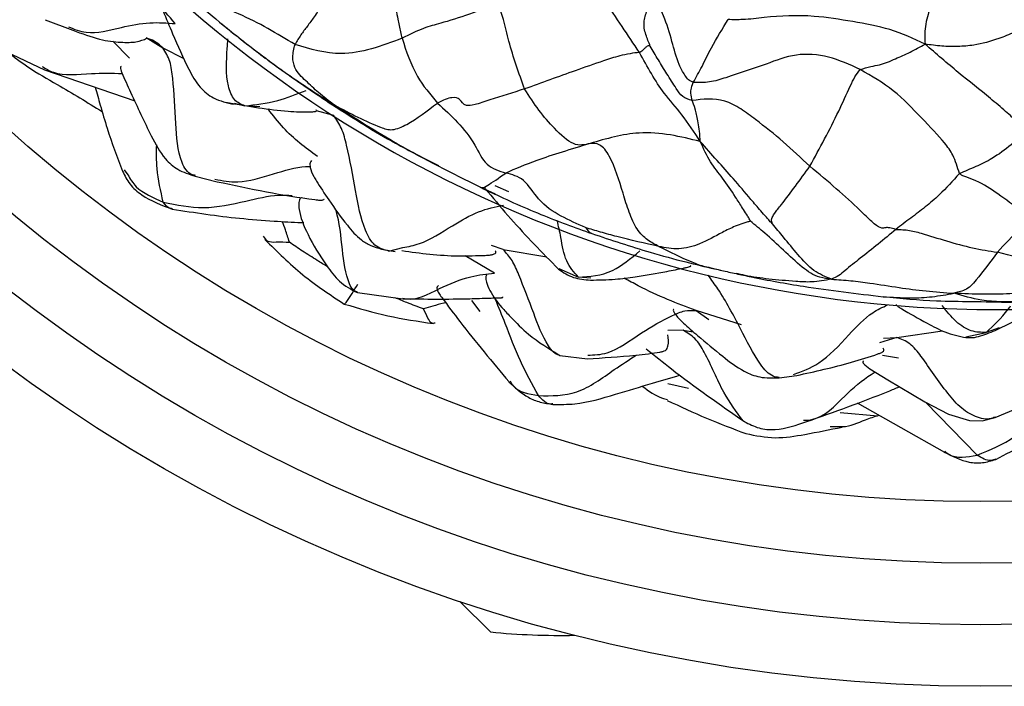
# Model space of a CAD drawing. Units: millimetres. Extents: x 26 to 2946, y 25 to 2086.
# Drawn here: x 1815 to 1839, y 305 to 321 of the extents above; entities that cross this region are included whole.
import ezdxf

# ---------------------------------------------------------------- set-up
doc = ezdxf.new("R2010")
doc.units = ezdxf.units.MM
doc.header["$LTSCALE"] = 10

msp = doc.modelspace()

# ---------------------------------------------------------------- linework, layer by layer
at = {"color": 7, "linetype": 'Continuous', "lineweight": 25}
for p, q in [((1815.315, 321.05), (1815.988, 320.792)), ((1814.358, 320.277), (1815.301, 319.83)), ((1815.299, 319.83), (1817.503, 319.073)), ((1819.714, 319.043), (1820.516, 318.903)), ((1819.93, 319.012), (1820.182, 318.95)), ((1817.241, 317.391), (1817.328, 317.271)), ((1818.974, 317.238), (1819.506, 317.102)), ((1826.299, 316.796), (1825.919, 316.968)), ((1823.696, 315.41), (1824.036, 315.494)), ((1823.516, 315.461), (1823.852, 315.4)), ((1831.524, 315.008), (1831.788, 314.947)), ((1822.927, 314.398), (1824.036, 314.247)), ((1825.712, 314.205), (1825.914, 313.938)), ((1838.579, 313.521), (1839.491, 313.966)), ((1827.867, 312.867), (1828.537, 312.787)), ((1833.212, 312.324), (1833.641, 312.38)), ((1835.115, 311.711), (1837.241, 310.509)), ((1838.484, 311.357), (1838.988, 311.567)), ((1825.427, 306.874), (1826.172, 306.128))]:
    msp.add_line(p, q, dxfattribs=at)
at = {"color": 8, "linetype": 'Continuous', "lineweight": 25}
for p, q in [((1817.781, 320.619), (1818.187, 320.365)), ((1817.369, 320.112), (1816.964, 320.529)), ((1818.187, 320.365), (1818.698, 320.104)), ((1820.55, 318.929), (1820.182, 318.95)), ((1822.357, 318.972), (1822.345, 318.973)), ((1821.923, 318.833), (1822.347, 318.72)), ((1826.28, 317.012), (1826.614, 316.863)), ((1826.483, 315.451), (1826.199, 315.548)), ((1826.272, 314.871), (1825.553, 315.297)), ((1826.483, 315.451), (1827.549, 315.271)), ((1827.837, 314.989), (1828.316, 314.777)), ((1828.619, 314.747), (1828.316, 314.777)), ((1838.441, 314.172), (1839.138, 314.173)), ((1831.186, 313.961), (1831.501, 313.747)), ((1832.295, 313.615), (1831.186, 313.961)), ((1830.869, 313.48), (1830.496, 313.473)), ((1830.869, 313.48), (1831.12, 313.445)), ((1836.086, 313.305), (1837.196, 313.47)), ((1837.767, 313.321), (1838.258, 313.43)), ((1838.581, 313.544), (1838.258, 313.43)), ((1836.086, 313.305), (1835.658, 313.178)), ((1835.756, 313.285), (1836.086, 313.305)), ((1836.126, 312.797), (1835.73, 312.869)), ((1830.497, 312.185), (1831.005, 312.07)), ((1838.04, 310.44), (1836.791, 311.723)), ((1834.703, 311.479), (1835.623, 311.398)), ((1834.459, 311.134), (1834.747, 311.133))]:
    msp.add_line(p, q, dxfattribs=at)
at = {"color": 7, "linetype": 'Continuous', "lineweight": 25, "flags": 128}
msp.add_lwpolyline([(1835.266, 312.728), (1835.252, 312.718), (1835.254, 312.701), (1835.265, 312.682), (1835.304, 312.64), (1835.428, 312.543), (1835.86, 312.269), (1836.768, 311.735), (1837.34, 311.436), (1837.852, 311.282), (1838.16, 311.276), (1838.484, 311.357), (1838.484, 311.357)], dxfattribs=at)
at = {"color": 7, "linetype": 'Continuous', "lineweight": 25}
for radius in [40, 38.5, 37, 35.5]:
    msp.add_circle((1838.128, 344.804), radius, dxfattribs=at)
for centre, radius, start, end in [((1838.489, 343.968), 29.982, 207.0048, 323.8157), ((1827.881, 323.474), 17.43, 264.3736, 271.1458)]:
    msp.add_arc(centre, radius, start, end, dxfattribs=at)
for points, knots in [([(1829.807, 320.253), (1829.525, 320.672), (1829.133, 321.255), (1828.575, 322.082), (1828.3, 322.37), (1828.161, 322.515)], [0, 0, 0, 0, 0.558491, 0.778225, 1, 1, 1, 1]), ([(1818.428, 321.984), (1818.478, 321.938), (1818.687, 321.745), (1819.174, 321.32), (1819.597, 320.967), (1819.84, 320.764)], [0, 0, 0, 0, 0.1171843, 0.4928312, 1, 1, 1, 1]), ([(1821.408, 320.449), (1820.969, 320.71), (1820.336, 321.087), (1819.48, 321.417), (1819.226, 321.699), (1819.093, 321.823), (1819.051, 321.887), (1819.031, 321.917)], [0, 0, 0, 0, 0.562502, 0.81009, 0.920684, 0.962451, 1, 1, 1, 1]), ([(1830.07, 320.407), (1830.031, 320.498), (1829.953, 320.685), (1829.89, 320.985), (1829.999, 321.32), (1830.125, 321.505), (1830.187, 321.597)], [0, 0, 0, 0, 0.271662, 0.555175, 0.777151, 1, 1, 1, 1]), ([(1831.119, 319.519), (1831.077, 319.539), (1830.992, 319.578), (1830.886, 319.735), (1830.721, 320.039), (1830.598, 320.547), (1830.426, 321.104), (1830.26, 321.447), (1830.187, 321.597)], [0, 0, 0, 0, 0.060161, 0.122301, 0.247317, 0.499242, 0.78109, 1, 1, 1, 1]), ([(1836.949, 321.515), (1836.912, 321.402), (1836.85, 321.216), (1836.786, 320.946), (1836.757, 320.705), (1836.766, 320.541), (1836.771, 320.456)], [0, 0, 0, 0, 0.335244, 0.55205, 0.767794, 1, 1, 1, 1]), ([(1818.174, 321.344), (1818.171, 321.344), (1818.167, 321.344), (1818.168, 321.33), (1818.172, 321.312), (1818.18, 321.288), (1818.254, 321.099), (1818.476, 320.587), (1818.733, 319.979), (1819.05, 319.413), (1819.438, 319.093), (1819.75, 319.025), (1819.923, 318.988)], [0, 0, 0, 0, 0.01541, 0.027135, 0.038084, 0.048913, 0.060323, 0.249215, 0.550325, 0.710375, 0.839163, 1, 1, 1, 1]), ([(1822.042, 321.362), (1822.017, 321.33), (1821.965, 321.261), (1821.857, 321.09), (1821.711, 320.897), (1821.545, 320.677), (1821.454, 320.526), (1821.408, 320.449)], [0, 0, 0, 0, 0.137732, 0.296618, 0.546894, 0.769963, 1, 1, 1, 1]), ([(1823.87, 321.296), (1823.886, 321.219), (1823.912, 321.093), (1823.943, 320.907), (1823.976, 320.749), (1824.004, 320.649), (1824.018, 320.598)], [0, 0, 0, 0, 0.335074, 0.552064, 0.768644, 1, 1, 1, 1]), ([(1826.365, 321.443), (1826.134, 321.356), (1825.673, 321.181), (1824.958, 320.955), (1824.577, 320.869), (1824.203, 320.688), (1824.018, 320.598)], [0, 0, 0, 0, 0.281778, 0.563244, 0.783947, 1, 1, 1, 1]), ([(1827.007, 319.361), (1826.867, 319.748), (1826.665, 320.305), (1826.508, 321.011), (1826.408, 321.314), (1826.365, 321.443)], [0, 0, 0, 0, 0.564604, 0.813867, 1, 1, 1, 1]), ([(1831.119, 319.519), (1831.189, 319.646), (1831.332, 319.901), (1831.599, 320.458), (1831.828, 320.827), (1831.968, 321.052)], [0, 0, 0, 0, 0.275243, 0.557919, 1, 1, 1, 1]), ([(1836.771, 320.456), (1836.495, 320.585), (1835.962, 320.835), (1834.997, 321.006), (1833.96, 321.177), (1833.064, 321.134), (1832.384, 321.044), (1832.088, 321.05), (1831.968, 321.052)], [0, 0, 0, 0, 0.195571, 0.378495, 0.565333, 0.814097, 0.924832, 1, 1, 1, 1]), ([(1815.988, 320.792), (1816.212, 320.71), (1816.649, 320.55), (1817.185, 320.49), (1817.579, 320.498), (1817.715, 320.562), (1817.789, 320.597)], [0, 0, 0, 0, 0.241942, 0.470976, 0.715199, 1, 1, 1, 1]), ([(1819.62, 320.946), (1819.937, 320.692), (1820.535, 320.213), (1821.451, 319.557), (1822.053, 319.171), (1822.361, 318.974)], [0, 0, 0, 0, 0.35426, 0.670565, 1, 1, 1, 1]), ([(1839.331, 320.915), (1839.204, 320.856), (1838.949, 320.738), (1838.493, 320.553), (1838.048, 320.432), (1837.579, 320.389), (1837.157, 320.398), (1836.905, 320.436), (1836.771, 320.456)], [0, 0, 0, 0, 0.151388, 0.30636, 0.550535, 0.694844, 0.83776, 1, 1, 1, 1]), ([(1819.84, 320.765), (1820.252, 320.445), (1821.057, 319.819), (1821.905, 319.252), (1822.319, 318.975)], [0, 0, 0, 0, 0.5120427, 1, 1, 1, 1]), ([(1824.018, 320.598), (1823.518, 320.411), (1822.624, 320.076), (1821.78, 320.335), (1821.408, 320.449)], [0, 0, 0, 0, 0.559524, 1, 1, 1, 1]), ([(1824.018, 320.598), (1824.121, 320.278), (1824.306, 319.705), (1824.704, 319.229), (1824.88, 319.019)], [0, 0, 0, 0, 0.558498, 1, 1, 1, 1]), ([(1822.361, 318.974), (1822.231, 319.072), (1821.978, 319.264), (1821.67, 319.565), (1821.419, 319.786), (1821.33, 320.124), (1821.382, 320.341), (1821.408, 320.449)], [0, 0, 0, 0, 0.261691, 0.51058, 0.759744, 0.881346, 1, 1, 1, 1]), ([(1830.07, 320.407), (1830.069, 320.407), (1830.068, 320.408), (1830.065, 320.409), (1830.061, 320.41), (1830.052, 320.411), (1830.037, 320.413), (1830.007, 320.415), (1829.977, 320.394), (1829.937, 320.354), (1829.893, 320.313), (1829.87, 320.277), (1829.829, 320.262), (1829.807, 320.253)], [0, 0, 0, 0, 0.005331, 0.012905, 0.028598, 0.06419, 0.133387, 0.257202, 0.478604, 0.731065, 0.815204, 0.899606, 1, 1, 1, 1]), ([(1831.091, 319.078), (1831.009, 319.103), (1830.846, 319.154), (1830.679, 319.417), (1830.482, 319.713), (1830.271, 320.065), (1830.135, 320.295), (1830.07, 320.407)], [0, 0, 0, 0, 0.158026, 0.316173, 0.566304, 0.789165, 1, 1, 1, 1]), ([(1835.19, 319.835), (1835.277, 319.863), (1835.434, 319.914), (1835.715, 319.951), (1836.032, 320.091), (1836.414, 320.252), (1836.65, 320.387), (1836.771, 320.456)], [0, 0, 0, 0, 0.170169, 0.308064, 0.553479, 0.771546, 1, 1, 1, 1]), ([(1839.307, 318.392), (1839.245, 318.413), (1839.132, 318.451), (1839.037, 318.546), (1838.74, 318.814), (1838.238, 319.241), (1837.586, 319.749), (1837.042, 320.22), (1836.771, 320.456)], [0, 0, 0, 0, 0.136554, 0.24622, 0.368074, 0.494927, 0.74768, 1, 1, 1, 1]), ([(1814.402, 320.256), (1814.563, 320.136), (1814.948, 319.846), (1815.758, 319.389), (1816.344, 319.033), (1816.704, 318.814)], [0, 0, 0, 0, 0.2158847, 0.5185063, 1, 1, 1, 1]), ([(1829.807, 320.253), (1829.732, 320.244), (1829.572, 320.224), (1829.272, 320.16), (1828.832, 320.014), (1828.062, 319.745), (1827.418, 319.511), (1827.007, 319.361)], [0, 0, 0, 0, 0.079008, 0.167114, 0.307608, 0.557838, 1, 1, 1, 1]), ([(1831.29, 318.079), (1831.142, 318.306), (1830.852, 318.752), (1830.313, 319.331), (1829.999, 319.903), (1829.807, 320.253)], [0, 0, 0, 0, 0.287852, 0.564203, 1, 1, 1, 1]), ([(1835.19, 319.835), (1834.937, 319.952), (1834.44, 320.183), (1833.601, 320.244), (1832.827, 319.932), (1832.121, 319.705), (1831.526, 319.51), (1831.251, 319.517), (1831.119, 319.519)], [0, 0, 0, 0, 0.189028, 0.372272, 0.561598, 0.811039, 0.908587, 1, 1, 1, 1]), ([(1817.17, 319.908), (1817.168, 319.907), (1817.155, 319.906), (1817.148, 319.885), (1817.156, 319.835), (1817.231, 319.645), (1817.497, 319.067), (1817.815, 318.375), (1818.17, 317.7), (1818.554, 317.367), (1818.827, 317.283), (1818.974, 317.238)], [0, 0, 0, 0, 0.0051329, 0.0364118, 0.0636662, 0.0914392, 0.238781, 0.5691215, 0.7534003, 0.8668006, 1, 1, 1, 1]), ([(1833.961, 317.477), (1834.203, 317.92), (1834.552, 318.558), (1834.889, 319.31), (1835.054, 319.664), (1835.145, 319.779), (1835.19, 319.835)], [0, 0, 0, 0, 0.562054, 0.810162, 0.90671, 1, 1, 1, 1]), ([(1837.61, 317.301), (1837.561, 317.457), (1837.473, 317.74), (1837.21, 318.111), (1836.717, 318.619), (1836.026, 319.352), (1835.468, 319.674), (1835.19, 319.835)], [0, 0, 0, 0, 0.170899, 0.310733, 0.55803, 0.779411, 1, 1, 1, 1]), ([(1816.532, 319.406), (1816.575, 319.26), (1816.672, 318.923), (1816.866, 318.237), (1817.069, 317.706), (1817.201, 317.36)], [0, 0, 0, 0, 0.209824, 0.485037, 1, 1, 1, 1]), ([(1827.007, 319.361), (1826.719, 319.274), (1826.289, 319.143), (1825.767, 318.961), (1825.499, 318.944), (1825.482, 319.094), (1825.301, 319.17), (1825.072, 319.115), (1824.945, 319.052), (1824.88, 319.019)], [0, 0, 0, 0, 0.2531591, 0.3778762, 0.500529, 0.7557761, 0.8785885, 0.9380838, 1, 1, 1, 1]), ([(1828.604, 318.033), (1828.472, 318.001), (1828.212, 317.938), (1827.765, 318.36), (1827.351, 318.824), (1827.121, 319.183), (1827.007, 319.361)], [0, 0, 0, 0, 0.282293, 0.558729, 0.78153, 1, 1, 1, 1]), ([(1831.091, 319.078), (1831.081, 319.137), (1831.068, 319.219), (1831.051, 319.327), (1831.096, 319.456), (1831.119, 319.519)], [0, 0, 0, 0, 0.561843, 0.783094, 1, 1, 1, 1]), ([(1833.961, 317.477), (1833.747, 317.68), (1833.318, 318.087), (1832.755, 318.526), (1832.291, 318.88), (1831.746, 319.167), (1831.354, 319.114), (1831.091, 319.078)], [0, 0, 0, 0, 0.2517231, 0.5042369, 0.630793, 0.7521671, 1, 1, 1, 1]), ([(1820.516, 318.903), (1820.763, 318.87), (1821.109, 318.824), (1821.501, 318.804), (1821.71, 318.801), (1821.851, 318.804), (1821.942, 318.82), (1821.931, 318.842), (1821.926, 318.854)], [0, 0, 0, 0, 0.345859, 0.485295, 0.609954, 0.729181, 0.85339, 1, 1, 1, 1]), ([(1822.319, 318.975), (1822.826, 318.652), (1823.671, 318.115), (1824.556, 317.672), (1824.909, 317.495)], [0, 0, 0, 0, 0.601196, 1, 1, 1, 1]), ([(1822.361, 318.974), (1822.555, 318.871), (1822.937, 318.667), (1823.401, 318.462), (1823.766, 318.328), (1824.265, 318.544), (1824.631, 318.827), (1824.88, 319.019)], [0, 0, 0, 0, 0.258411, 0.508057, 0.632238, 0.750669, 1, 1, 1, 1]), ([(1825.919, 316.968), (1825.241, 317.306), (1824.298, 317.777), (1823.13, 318.479), (1822.621, 318.806), (1822.361, 318.974)], [0, 0, 0, 0, 0.553972, 0.771397, 1, 1, 1, 1]), ([(1824.88, 319.019), (1825.216, 318.713), (1825.685, 318.285), (1826.04, 317.476), (1826.381, 317.366), (1826.546, 317.312)], [0, 0, 0, 0, 0.563782, 0.788568, 1, 1, 1, 1]), ([(1831.29, 318.079), (1831.285, 318.163), (1831.275, 318.314), (1831.234, 318.596), (1831.145, 318.954), (1831.112, 319.03), (1831.091, 319.078)], [0, 0, 0, 0, 0.174431, 0.314911, 0.559746, 1, 1, 1, 1]), ([(1823.696, 315.41), (1823.575, 315.442), (1823.337, 315.505), (1823.028, 316.053), (1822.88, 316.926), (1822.722, 317.767), (1822.56, 318.409), (1822.417, 318.618), (1822.347, 318.72)], [0, 0, 0, 0, 0.124233, 0.2459537, 0.4999258, 0.7827777, 0.8928413, 1, 1, 1, 1]), ([(1839.307, 318.392), (1839.019, 318.127), (1838.616, 317.757), (1838.007, 317.464), (1837.742, 317.355), (1837.61, 317.301)], [0, 0, 0, 0, 0.560711, 0.781351, 1, 1, 1, 1]), ([(1831.29, 318.079), (1831.049, 318.14), (1830.567, 318.261), (1829.64, 318.336), (1828.998, 318.148), (1828.604, 318.033)], [0, 0, 0, 0, 0.278081, 0.557197, 1, 1, 1, 1]), ([(1828.604, 318.033), (1828.139, 317.893), (1827.308, 317.642), (1826.779, 317.413), (1826.546, 317.312)], [0, 0, 0, 0, 0.559051, 1, 1, 1, 1]), ([(1830.281, 315.524), (1830.189, 315.572), (1830.005, 315.665), (1829.736, 315.92), (1829.548, 316.362), (1829.357, 316.967), (1829.194, 317.533), (1828.96, 317.906), (1828.79, 318.045), (1828.679, 318.038), (1828.604, 318.033)], [0, 0, 0, 0, 0.126727, 0.251071, 0.374334, 0.50118, 0.753796, 0.813428, 0.873373, 1, 1, 1, 1]), ([(1833.048, 316.071), (1833.043, 316.076), (1833.032, 316.088), (1833.009, 316.114), (1832.966, 316.163), (1832.883, 316.257), (1832.731, 316.431), (1832.46, 316.744), (1832.112, 317.16), (1831.695, 317.624), (1831.426, 317.926), (1831.29, 318.079)], [0, 0, 0, 0, 0.007574, 0.017812, 0.038285, 0.082287, 0.161755, 0.301049, 0.549447, 0.771195, 1, 1, 1, 1]), ([(1832.511, 316.14), (1832.506, 316.152), (1832.497, 316.18), (1832.462, 316.235), (1832.401, 316.33), (1832.294, 316.499), (1832.107, 316.801), (1831.85, 317.175), (1831.522, 317.572), (1831.368, 317.908), (1831.29, 318.079)], [0, 0, 0, 0, 0.016707, 0.039859, 0.083228, 0.162024, 0.301135, 0.549311, 0.770699, 1, 1, 1, 1]), ([(1821.812, 317.615), (1821.796, 317.601), (1821.764, 317.572), (1821.777, 317.427), (1821.826, 317.283), (1821.989, 317.02), (1822.277, 316.587), (1822.616, 316.107), (1822.953, 315.717), (1823.252, 315.534), (1823.427, 315.486), (1823.516, 315.461)], [0, 0, 0, 0, 0.062867, 0.133616, 0.247983, 0.293051, 0.458847, 0.689436, 0.837585, 0.916792, 1, 1, 1, 1]), ([(1833.048, 316.071), (1833.048, 316.072), (1833.05, 316.074), (1833.045, 316.087), (1833.036, 316.109), (1833.029, 316.143), (1833.019, 316.184), (1833.087, 316.317), (1833.425, 316.737), (1833.726, 317.152), (1833.961, 317.477)], [0, 0, 0, 0, 0.016746, 0.036755, 0.08033, 0.160287, 0.301907, 0.425406, 0.549714, 1, 1, 1, 1]), ([(1836.06, 315.939), (1836.005, 315.953), (1835.89, 315.981), (1835.799, 315.986), (1835.705, 315.946), (1835.484, 316.108), (1835.099, 316.492), (1834.637, 316.91), (1834.184, 317.29), (1833.961, 317.477)], [0, 0, 0, 0, 0.083334, 0.172288, 0.312545, 0.433183, 0.558113, 0.782647, 1, 1, 1, 1]), ([(1817.2, 317.361), (1817.255, 317.252), (1817.366, 317.029), (1817.76, 316.68), (1818.152, 316.532), (1818.415, 316.434)], [0, 0, 0, 0, 0.243768, 0.494463, 1, 1, 1, 1]), ([(1825.919, 316.968), (1825.946, 316.952), (1825.993, 316.925), (1826.378, 317.194), (1826.546, 317.312)], [0, 0, 0, 0, 0.5613506, 1, 1, 1, 1]), ([(1828.489, 315.984), (1828.289, 316.073), (1827.883, 316.253), (1827.357, 316.594), (1827.006, 317.202), (1826.698, 317.276), (1826.546, 317.312)], [0, 0, 0, 0, 0.273477, 0.557069, 0.781081, 1, 1, 1, 1]), ([(1837.61, 317.301), (1837.447, 317.122), (1837.179, 316.826), (1836.778, 316.482), (1836.421, 316.216), (1836.18, 316.031), (1836.06, 315.939)], [0, 0, 0, 0, 0.338915, 0.559109, 0.779705, 1, 1, 1, 1]), ([(1839.654, 315.958), (1839.295, 316.243), (1838.779, 316.654), (1838.117, 317.095), (1837.816, 317.2), (1837.67, 317.247), (1837.63, 317.283), (1837.61, 317.301)], [0, 0, 0, 0, 0.562683, 0.810001, 0.919422, 0.961026, 1, 1, 1, 1]), ([(1819.505, 317.102), (1820.311, 316.932), (1821.142, 316.757), (1821.955, 316.658), (1822.012, 316.653), (1822.056, 316.653), (1822.1, 316.66), (1822.117, 316.672), (1822.114, 316.685), (1822.114, 316.685)], [0, 0, 0, 0, 0.8419812, 0.8671458, 0.8906083, 0.9138882, 0.9385342, 0.9965637, 1, 1, 1, 1]), ([(1825.912, 316.975), (1825.975, 316.944), (1826.101, 316.882), (1826.232, 316.821), (1826.296, 316.79)], [0, 0, 0, 0, 0.502988, 1, 1, 1, 1]), ([(1826.037, 316.959), (1826.036, 316.96), (1826.032, 316.962), (1826.037, 316.951), (1826.052, 316.929), (1826.078, 316.896), (1826.286, 316.648), (1826.832, 315.987), (1827.435, 315.375), (1827.834, 314.97)], [0, 0, 0, 0, 0.0064768, 0.0231895, 0.0387896, 0.0554988, 0.0752186, 0.388184, 1, 1, 1, 1]), ([(1821.565, 316.709), (1821.558, 316.706), (1821.523, 316.693), (1821.493, 316.602), (1821.508, 316.312), (1821.707, 315.79), (1822.095, 315.163), (1822.481, 314.636), (1822.774, 314.479), (1822.927, 314.398)], [0, 0, 0, 0, 0.022317, 0.102147, 0.183672, 0.420784, 0.690683, 0.838707, 1, 1, 1, 1]), ([(1826.079, 316.891), (1826.517, 316.689), (1827.361, 316.3), (1828.228, 315.988), (1828.644, 315.838)], [0, 0, 0, 0, 0.5199025, 1, 1, 1, 1]), ([(1818.415, 316.434), (1818.962, 316.349), (1819.791, 316.221), (1820.828, 316.149), (1821.365, 316.111), (1821.601, 316.104), (1821.621, 316.104)], [0, 0, 0, 0, 0.514084, 0.778192, 0.98092, 1, 1, 1, 1]), ([(1830.281, 315.524), (1829.939, 315.6), (1829.462, 315.706), (1828.864, 315.87), (1828.611, 315.947), (1828.489, 315.984)], [0, 0, 0, 0, 0.568662, 0.791365, 1, 1, 1, 1]), ([(1832.511, 316.14), (1832.483, 316.131), (1832.422, 316.112), (1832.297, 316.078), (1832.095, 315.999), (1831.746, 315.828), (1831.306, 315.57), (1830.754, 315.429), (1830.44, 315.493), (1830.281, 315.524)], [0, 0, 0, 0, 0.036094, 0.078984, 0.158505, 0.300103, 0.553096, 0.774157, 1, 1, 1, 1]), ([(1834.489, 314.726), (1834.392, 314.736), (1834.207, 314.756), (1833.982, 314.864), (1833.681, 315.088), (1833.321, 315.433), (1832.905, 315.819), (1832.628, 316.044), (1832.511, 316.14)], [0, 0, 0, 0, 0.114911, 0.219351, 0.323791, 0.570905, 0.817399, 1, 1, 1, 1]), ([(1834.489, 314.726), (1834.343, 314.785), (1834.048, 314.903), (1833.683, 315.301), (1833.353, 315.711), (1833.139, 315.964), (1833.048, 316.071)], [0, 0, 0, 0, 0.277872, 0.561286, 0.813287, 1, 1, 1, 1]), ([(1838.534, 315.382), (1838.716, 315.585), (1838.942, 315.838), (1839.268, 316.042), (1839.465, 316.064), (1839.577, 316.001), (1839.654, 315.958)], [0, 0, 0, 0, 0.4948605, 0.6161164, 0.7387486, 1, 1, 1, 1]), ([(1820.631, 315.775), (1820.66, 315.726), (1820.719, 315.628), (1820.985, 315.634), (1821.164, 315.632), (1821.269, 315.631)], [0, 0, 0, 0, 0.282944, 0.577047, 1, 1, 1, 1]), ([(1828.644, 315.838), (1829.116, 315.681), (1829.873, 315.429), (1830.881, 315.155), (1831.407, 315.032), (1831.64, 314.977)], [0, 0, 0, 0, 0.479584, 0.768761, 1, 1, 1, 1]), ([(1836.06, 315.939), (1835.771, 315.7), (1835.355, 315.356), (1834.883, 314.998), (1834.674, 314.807), (1834.552, 314.754), (1834.489, 314.726)], [0, 0, 0, 0, 0.555705, 0.801331, 0.897509, 1, 1, 1, 1]), ([(1836.06, 315.939), (1836.103, 315.937), (1836.191, 315.933), (1836.41, 315.922), (1836.785, 315.818), (1837.279, 315.657), (1837.943, 315.475), (1838.336, 315.413), (1838.534, 315.382)], [0, 0, 0, 0, 0.056852, 0.118842, 0.244189, 0.497845, 0.74734, 1, 1, 1, 1]), ([(1820.67, 315.694), (1820.97, 315.397), (1821.565, 314.808), (1822.263, 314.347), (1822.608, 314.119)], [0, 0, 0, 0, 0.5045996, 1, 1, 1, 1]), ([(1824.014, 315.421), (1824.463, 315.36), (1825.112, 315.272), (1825.864, 315.301), (1826.103, 315.309), (1826.174, 315.315), (1826.277, 315.335), (1826.32, 315.377), (1826.298, 315.405), (1826.291, 315.415)], [0, 0, 0, 0, 0.491846, 0.710889, 0.732958, 0.75509, 0.803063, 0.930785, 1, 1, 1, 1]), ([(1838.534, 315.382), (1838.365, 315.15), (1838.153, 314.86), (1837.888, 314.552), (1837.745, 314.457), (1837.587, 314.411), (1837.514, 314.392), (1837.476, 314.381)], [0, 0, 0, 0, 0.4951487, 0.6177941, 0.7409385, 0.8646985, 1, 1, 1, 1]), ([(1840.801, 314.67), (1840.587, 314.746), (1840.161, 314.899), (1839.416, 315.165), (1838.869, 315.3), (1838.534, 315.382)], [0, 0, 0, 0, 0.2810293, 0.5603649, 1, 1, 1, 1]), ([(1828.611, 314.705), (1828.81, 314.707), (1829.167, 314.712), (1829.816, 314.794), (1830.344, 314.892), (1830.784, 314.975), (1830.956, 315.013), (1831.015, 315.027), (1831.048, 315.038), (1831.069, 315.046), (1831.054, 315.048), (1831.049, 315.049)], [0, 0, 0, 0, 0.224517, 0.401763, 0.692889, 0.845101, 0.877562, 0.908239, 0.940237, 0.976263, 1, 1, 1, 1]), ([(1826.087, 314.833), (1826.074, 314.816), (1826.047, 314.778), (1826.084, 314.578), (1826.219, 314.319), (1826.442, 314.041), (1826.73, 313.735), (1827.158, 313.3), (1827.602, 313.029), (1827.867, 312.867)], [0, 0, 0, 0, 0.070106, 0.146843, 0.354533, 0.444372, 0.538008, 0.724317, 1, 1, 1, 1]), ([(1827.834, 314.97), (1827.95, 314.892), (1828.184, 314.736), (1828.469, 314.715), (1828.611, 314.705)], [0, 0, 0, 0, 0.4982243, 1, 1, 1, 1]), ([(1831.521, 315.005), (1831.632, 314.98), (1831.858, 314.929), (1832.089, 314.878), (1832.206, 314.852)], [0, 0, 0, 0, 0.491653, 1, 1, 1, 1]), ([(1832.161, 314.862), (1832.283, 314.835), (1832.805, 314.721), (1834.033, 314.503), (1835.105, 314.375), (1835.752, 314.298)], [0, 0, 0, 0, 0.108497, 0.462378, 1, 1, 1, 1]), ([(1824.905, 314.57), (1824.893, 314.562), (1824.866, 314.544), (1824.861, 314.494), (1824.883, 314.437), (1824.909, 314.39), (1824.945, 314.336), (1825.119, 314.099), (1825.657, 313.381), (1826.221, 312.707), (1826.627, 312.221)], [0, 0, 0, 0, 0.046891, 0.105487, 0.129034, 0.150407, 0.171451, 0.194052, 0.418851, 1, 1, 1, 1]), ([(1834.489, 314.726), (1834.648, 314.715), (1834.964, 314.694), (1835.51, 314.623), (1836.114, 314.523), (1836.799, 314.431), (1837.248, 314.398), (1837.476, 314.381)], [0, 0, 0, 0, 0.156231, 0.311543, 0.55621, 0.774681, 1, 1, 1, 1]), ([(1824.034, 314.248), (1824.579, 314.242), (1825.287, 314.235), (1826.044, 314.263), (1826.281, 314.269), (1826.373, 314.272), (1826.423, 314.274), (1826.456, 314.276), (1826.477, 314.281), (1826.473, 314.288), (1826.471, 314.292)], [0, 0, 0, 0, 0.6340505, 0.8223424, 0.88531, 0.9093927, 0.9303138, 0.9506178, 0.9730175, 1, 1, 1, 1]), ([(1835.748, 314.299), (1836.181, 314.259), (1836.892, 314.194), (1837.945, 314.182), (1838.551, 314.171), (1838.881, 314.165)], [0, 0, 0, 0, 0.415353, 0.682244, 1, 1, 1, 1]), ([(1840.465, 314.516), (1840.301, 314.506), (1840.002, 314.486), (1839.463, 314.424), (1838.871, 314.364), (1838.17, 314.35), (1837.711, 314.371), (1837.476, 314.381)], [0, 0, 0, 0, 0.167405, 0.305833, 0.551435, 0.77006, 1, 1, 1, 1]), ([(1839.138, 314.173), (1838.799, 314.172), (1838.19, 314.172), (1837.695, 314.317), (1837.476, 314.381)], [0, 0, 0, 0, 0.557261, 1, 1, 1, 1]), ([(1822.608, 314.119), (1822.961, 314.017), (1823.677, 313.809), (1824.406, 313.699), (1824.775, 313.644)], [0, 0, 0, 0, 0.493051, 1, 1, 1, 1]), ([(1836.069, 314.111), (1836.068, 314.106), (1836.066, 314.098), (1836.089, 314.076), (1836.117, 314.056), (1836.155, 314.031), (1836.37, 313.898), (1836.758, 313.693), (1837.269, 313.408), (1837.596, 313.338), (1837.77, 313.301)], [0, 0, 0, 0, 0.057016, 0.084539, 0.111148, 0.138436, 0.167929, 0.51018, 0.740243, 1, 1, 1, 1]), ([(1824.826, 313.656), (1824.792, 313.649), (1824.722, 313.635), (1824.638, 313.797), (1824.577, 313.925), (1824.541, 314.001)], [0, 0, 0, 0, 0.286938, 0.57734, 1, 1, 1, 1]), ([(1830.642, 313.987), (1830.641, 313.986), (1830.628, 313.98), (1830.634, 313.945), (1830.696, 313.838), (1830.882, 313.648), (1831.307, 313.279), (1831.802, 312.87), (1832.285, 312.498), (1832.76, 312.309), (1833.054, 312.319), (1833.212, 312.324)], [0, 0, 0, 0, 0.006148, 0.041564, 0.078906, 0.190828, 0.32468, 0.550561, 0.73799, 0.859377, 1, 1, 1, 1]), ([(1828.536, 312.787), (1828.922, 312.81), (1829.499, 312.845), (1830.153, 312.924), (1830.347, 312.958), (1830.398, 312.97), (1830.476, 313.007), (1830.526, 313.153), (1830.51, 313.28), (1830.499, 313.37)], [0, 0, 0, 0, 0.348158, 0.521946, 0.536457, 0.552399, 0.591272, 0.707529, 1, 1, 1, 1]), ([(1837.769, 313.301), (1837.837, 313.3), (1837.976, 313.299), (1838.25, 313.377), (1838.446, 313.463), (1838.579, 313.521)], [0, 0, 0, 0, 0.240812, 0.488786, 1, 1, 1, 1]), ([(1829.973, 313.029), (1830.177, 312.864), (1830.953, 312.24), (1831.765, 311.674), (1832.364, 311.256)], [0, 0, 0, 0, 0.263605, 1, 1, 1, 1]), ([(1833.641, 312.38), (1834.085, 312.477), (1834.746, 312.62), (1835.429, 312.836), (1835.66, 312.918), (1835.707, 312.936), (1835.77, 312.971), (1835.774, 313.006), (1835.757, 313.035), (1835.751, 313.044)], [0, 0, 0, 0, 0.495802, 0.736972, 0.752391, 0.768702, 0.809005, 0.937876, 1, 1, 1, 1]), ([(1827.696, 311.675), (1827.873, 311.673), (1828.377, 311.666), (1829.199, 311.915), (1830.046, 312.168), (1830.572, 312.324), (1830.799, 312.391)], [0, 0, 0, 0, 0.172632, 0.489375, 0.780519, 1, 1, 1, 1]), ([(1826.62, 312.228), (1826.77, 312.087), (1826.994, 311.875), (1827.385, 311.72), (1827.592, 311.69), (1827.696, 311.675)], [0, 0, 0, 0, 0.498005, 0.748282, 1, 1, 1, 1]), ([(1829.875, 312.117), (1830.032, 312.002), (1830.224, 311.861), (1830.448, 311.802), (1830.49, 311.791)], [0, 0, 0, 0, 0.813491, 1, 1, 1, 1]), ([(1833.889, 311.257), (1834.558, 311.493), (1835.321, 311.762), (1836.054, 312.066), (1836.143, 312.103)], [0, 0, 0, 0, 0.87784, 1, 1, 1, 1]), ([(1838.499, 310.334), (1838.975, 310.582), (1839.822, 311.023), (1840.682, 311.587), (1841.104, 311.87), (1841.186, 311.929), (1841.247, 311.98), (1841.282, 312.024), (1841.293, 312.062), (1841.282, 312.081), (1841.277, 312.091)], [0, 0, 0, 0, 0.4663924, 0.830841, 0.8649883, 0.8937297, 0.9190281, 0.9435869, 0.970267, 1, 1, 1, 1]), ([(1830.483, 311.772), (1830.802, 311.623), (1831.433, 311.329), (1832.079, 311.084), (1832.398, 310.963)], [0, 0, 0, 0, 0.505641, 1, 1, 1, 1]), ([(1834.747, 311.133), (1834.751, 311.133), (1834.951, 311.132), (1835.229, 311.284), (1835.536, 311.376), (1835.648, 311.409)], [0, 0, 0, 0, 0.013878, 0.641629, 1, 1, 1, 1]), ([(1832.363, 311.256), (1832.48, 311.196), (1832.714, 311.076), (1833.254, 311.036), (1833.633, 311.168), (1833.887, 311.256)], [0, 0, 0, 0, 0.248123, 0.495382, 1, 1, 1, 1]), ([(1832.397, 310.964), (1832.637, 310.915), (1833.119, 310.818), (1833.921, 310.955), (1834.449, 311.061), (1834.748, 311.121)], [0, 0, 0, 0, 0.299826, 0.603319, 1, 1, 1, 1]), ([(1837.235, 310.512), (1837.433, 310.411), (1837.729, 310.26), (1838.177, 310.237), (1838.391, 310.301), (1838.499, 310.334)], [0, 0, 0, 0, 0.501869, 0.748336, 1, 1, 1, 1])]:
    msp.add_open_spline(points, degree=3, knots=knots, dxfattribs=at)
at = {"color": 8, "linetype": 'Continuous', "lineweight": 25}
for points, knots in [([(1818.487, 320.954), (1818.166, 321.324), (1817.741, 321.813), (1817.681, 322.232), (1817.666, 322.333)], [0, 0, 0, 0, 0.757309, 1, 1, 1, 1]), ([(1815.881, 320.878), (1816.023, 320.82), (1816.411, 320.663), (1817.108, 320.859), (1817.87, 321.002), (1818.284, 320.97), (1818.487, 320.954)], [0, 0, 0, 0, 0.184909, 0.503822, 0.755699, 1, 1, 1, 1]), ([(1818.187, 320.365), (1818.078, 320.458), (1817.957, 320.562), (1817.802, 320.59), (1817.787, 320.593)], [0, 0, 0, 0, 0.900695, 1, 1, 1, 1]), ([(1820.182, 318.95), (1820.093, 318.985), (1819.916, 319.055), (1819.708, 319.57), (1819.741, 320.125), (1819.764, 320.503), (1819.768, 320.58)], [0, 0, 0, 0, 0.221171, 0.434845, 0.884429, 1, 1, 1, 1]), ([(1818.98, 317.253), (1818.949, 317.258), (1818.804, 317.284), (1818.549, 317.696), (1818.495, 318.571), (1818.453, 319.394), (1818.378, 320.043), (1818.25, 320.258), (1818.187, 320.365)], [0, 0, 0, 0, 0.035827, 0.1680734, 0.447345, 0.7602495, 0.881602, 1, 1, 1, 1]), ([(1815.239, 319.911), (1815.328, 319.857), (1815.656, 319.656), (1816.372, 319.757), (1816.945, 319.745), (1817.195, 319.739)], [0, 0, 0, 0, 0.173043, 0.639874, 1, 1, 1, 1]), ([(1820.182, 318.95), (1820.444, 318.979), (1820.918, 319.03), (1821.443, 319.234), (1821.678, 319.326)], [0, 0, 0, 0, 0.553386, 1, 1, 1, 1]), ([(1821.954, 317.712), (1821.663, 317.929), (1821.217, 318.262), (1820.871, 318.717), (1820.75, 318.876)], [0, 0, 0, 0, 0.650867, 1, 1, 1, 1]), ([(1822.32, 318.975), (1822.323, 318.974), (1822.328, 318.97), (1822.349, 318.973), (1822.361, 318.974)], [0, 0, 0, 0, 0.415239, 1, 1, 1, 1]), ([(1818.195, 316.606), (1818.131, 316.876), (1818.023, 317.325), (1818.031, 317.809), (1818.034, 318.004)], [0, 0, 0, 0, 0.598972, 1, 1, 1, 1]), ([(1819.454, 317.163), (1819.636, 317.128), (1820.073, 317.042), (1820.848, 317.282), (1821.458, 317.47), (1821.741, 317.472), (1821.779, 317.472)], [0, 0, 0, 0, 0.2614845, 0.6278888, 0.9505489, 1, 1, 1, 1]), ([(1817.328, 317.271), (1817.389, 317.169), (1817.563, 316.877), (1817.946, 316.713), (1818.195, 316.606)], [0, 0, 0, 0, 0.349715, 1, 1, 1, 1]), ([(1818.195, 316.606), (1818.522, 316.538), (1819.18, 316.4), (1820.132, 316.609), (1820.865, 316.788), (1821.229, 316.771), (1821.339, 316.767)], [0, 0, 0, 0, 0.317158, 0.638732, 0.891509, 1, 1, 1, 1]), ([(1818.419, 316.444), (1818.401, 316.445), (1818.305, 316.449), (1818.245, 316.536), (1818.195, 316.606)], [0, 0, 0, 0, 0.179769, 1, 1, 1, 1]), ([(1824.036, 315.494), (1824.17, 315.519), (1824.557, 315.593), (1825.191, 316), (1825.879, 316.404), (1826.288, 316.489), (1826.489, 316.531)], [0, 0, 0, 0, 0.1714933, 0.4971427, 0.7531365, 1, 1, 1, 1]), ([(1822.932, 314.404), (1822.895, 314.421), (1822.81, 314.459), (1822.64, 314.791), (1822.551, 315.475), (1822.496, 316.116), (1822.401, 316.421), (1822.398, 316.431)], [0, 0, 0, 0, 0.067971, 0.160423, 0.550873, 0.985549, 1, 1, 1, 1]), ([(1821.269, 315.631), (1821.238, 315.731), (1821.185, 315.898), (1821.126, 316.065), (1821.102, 316.132)], [0, 0, 0, 0, 0.599052, 1, 1, 1, 1]), ([(1828.316, 314.777), (1828.208, 314.896), (1827.987, 315.141), (1827.906, 315.691), (1827.832, 316.019), (1827.801, 316.155)], [0, 0, 0, 0, 0.355558, 0.732646, 1, 1, 1, 1]), ([(1828.489, 315.984), (1828.509, 315.962), (1828.548, 315.915), (1828.604, 315.854), (1828.632, 315.848), (1828.641, 315.847)], [0, 0, 0, 0, 0.3918212, 0.8041539, 1, 1, 1, 1]), ([(1822.206, 315.023), (1822.12, 315.077), (1821.911, 315.207), (1821.602, 315.397), (1821.376, 315.556), (1821.269, 315.631)], [0, 0, 0, 0, 0.268943, 0.654893, 1, 1, 1, 1]), ([(1830.281, 315.524), (1830.548, 315.389), (1830.92, 315.201), (1831.325, 315.052), (1831.485, 315.017), (1831.524, 315.008)], [0, 0, 0, 0, 0.65935, 0.918163, 1, 1, 1, 1]), ([(1827.868, 312.869), (1827.865, 312.869), (1827.748, 312.88), (1827.479, 313.213), (1827.218, 313.926), (1826.945, 314.642), (1826.714, 315.193), (1826.559, 315.366), (1826.483, 315.451)], [0, 0, 0, 0, 0.003193, 0.141295, 0.42972, 0.752201, 0.877908, 1, 1, 1, 1]), ([(1828.316, 314.777), (1828.593, 314.79), (1829.09, 314.813), (1829.595, 315.231), (1829.817, 315.415)], [0, 0, 0, 0, 0.559548, 1, 1, 1, 1]), ([(1824.037, 314.262), (1824.062, 314.257), (1824.351, 314.194), (1824.885, 314.494), (1825.639, 314.808), (1826.082, 314.852), (1826.272, 314.871)], [0, 0, 0, 0, 0.035244, 0.411192, 0.746137, 1, 1, 1, 1]), ([(1833.213, 312.329), (1833.163, 312.336), (1833.055, 312.351), (1832.896, 312.467), (1832.614, 312.844), (1832.251, 313.551), (1831.858, 314.308), (1831.563, 314.711), (1831.483, 314.82)], [0, 0, 0, 0, 0.0622373, 0.134633, 0.2106581, 0.5237669, 0.8710781, 1, 1, 1, 1]), ([(1834.489, 314.726), (1834.329, 314.696), (1834.039, 314.642), (1833.513, 314.678), (1832.982, 314.72), (1832.497, 314.789), (1832.235, 314.848), (1832.162, 314.865)], [0, 0, 0, 0, 0.199085, 0.35941, 0.645774, 0.901457, 1, 1, 1, 1]), ([(1822.613, 314.13), (1822.614, 314.126), (1822.621, 314.11), (1822.734, 314.261), (1822.847, 314.452), (1822.936, 314.601)], [0, 0, 0, 0, 0.053759, 0.258661, 1, 1, 1, 1]), ([(1831.186, 313.961), (1830.726, 314.135), (1830.159, 314.35), (1829.55, 314.688), (1829.435, 314.752)], [0, 0, 0, 0, 0.810935, 1, 1, 1, 1]), ([(1835.748, 314.303), (1835.973, 314.286), (1836.396, 314.256), (1836.954, 314.291), (1837.299, 314.351), (1837.476, 314.381)], [0, 0, 0, 0, 0.358421, 0.671533, 1, 1, 1, 1]), ([(1824.541, 314.001), (1824.406, 314.051), (1824.17, 314.139), (1823.939, 314.234), (1823.841, 314.274)], [0, 0, 0, 0, 0.57404, 1, 1, 1, 1]), ([(1825.082, 314.153), (1825.066, 314.149), (1824.96, 314.124), (1824.778, 314.071), (1824.616, 314.023), (1824.541, 314.001)], [0, 0, 0, 0, 0.087239, 0.5819, 1, 1, 1, 1]), ([(1827.344, 311.889), (1827.191, 312.165), (1826.884, 312.717), (1826.579, 313.539), (1826.376, 314.035), (1826.297, 314.228)], [0, 0, 0, 0, 0.377225, 0.756979, 1, 1, 1, 1]), ([(1833.565, 312.406), (1833.773, 312.479), (1834.242, 312.643), (1834.858, 313.313), (1835.394, 313.884), (1835.731, 314.041), (1835.853, 314.097)], [0, 0, 0, 0, 0.26264, 0.593216, 0.853676, 1, 1, 1, 1]), ([(1838.258, 313.43), (1838.14, 313.429), (1837.907, 313.427), (1837.51, 313.673), (1837.298, 313.947), (1837.191, 314.086)], [0, 0, 0, 0, 0.333838, 0.661097, 1, 1, 1, 1]), ([(1838.258, 313.43), (1838.444, 313.6), (1838.653, 313.792), (1838.838, 314.047), (1838.858, 314.074)], [0, 0, 0, 0, 0.891875, 1, 1, 1, 1]), ([(1828.545, 312.874), (1828.702, 312.879), (1829.135, 312.892), (1829.824, 313.424), (1830.451, 313.773), (1830.91, 313.977), (1831.095, 313.966), (1831.186, 313.961)], [0, 0, 0, 0, 0.18377, 0.5038, 0.785832, 0.894434, 1, 1, 1, 1]), ([(1832.335, 311.273), (1832.171, 311.493), (1831.822, 311.963), (1831.504, 312.762), (1831.18, 313.302), (1830.972, 313.422), (1830.869, 313.48)], [0, 0, 0, 0, 0.332208, 0.711386, 0.85792, 1, 1, 1, 1]), ([(1838.48, 311.367), (1838.46, 311.357), (1838.341, 311.296), (1838.05, 311.332), (1837.65, 311.559), (1837.18, 312.102), (1836.816, 312.672), (1836.414, 313.184), (1836.194, 313.265), (1836.086, 313.305)], [0, 0, 0, 0, 0.027267, 0.165427, 0.303966, 0.445061, 0.761222, 0.88253, 1, 1, 1, 1]), ([(1827.344, 311.889), (1827.66, 311.882), (1828.3, 311.868), (1829.081, 312.457), (1829.552, 312.761), (1829.73, 312.877)], [0, 0, 0, 0, 0.376447, 0.763004, 1, 1, 1, 1]), ([(1833.803, 311.286), (1833.88, 311.29), (1834.266, 311.311), (1834.756, 311.841), (1835.261, 312.293), (1835.523, 312.444), (1835.555, 312.462)], [0, 0, 0, 0, 0.117211, 0.580677, 0.947394, 1, 1, 1, 1]), ([(1826.653, 312.246), (1826.677, 312.205), (1826.812, 311.976), (1827.104, 311.928), (1827.344, 311.889)], [0, 0, 0, 0, 0.179503, 1, 1, 1, 1]), ([(1838.04, 310.44), (1838.357, 310.565), (1838.998, 310.817), (1839.671, 311.615), (1840.11, 312.064), (1840.296, 312.253)], [0, 0, 0, 0, 0.361874, 0.730675, 1, 1, 1, 1]), ([(1827.696, 311.691), (1827.681, 311.687), (1827.547, 311.658), (1827.439, 311.781), (1827.344, 311.889)], [0, 0, 0, 0, 0.114845, 1, 1, 1, 1]), ([(1837.249, 310.534), (1837.283, 310.507), (1837.499, 310.335), (1837.792, 310.392), (1838.04, 310.44)], [0, 0, 0, 0, 0.156974, 1, 1, 1, 1]), ([(1838.498, 310.342), (1838.46, 310.328), (1838.369, 310.296), (1838.206, 310.333), (1838.096, 310.404), (1838.04, 310.44)], [0, 0, 0, 0, 0.2601297, 0.6219131, 1, 1, 1, 1])]:
    msp.add_open_spline(points, degree=3, knots=knots, dxfattribs=at)

doc.saveas('drawing.dxf')
